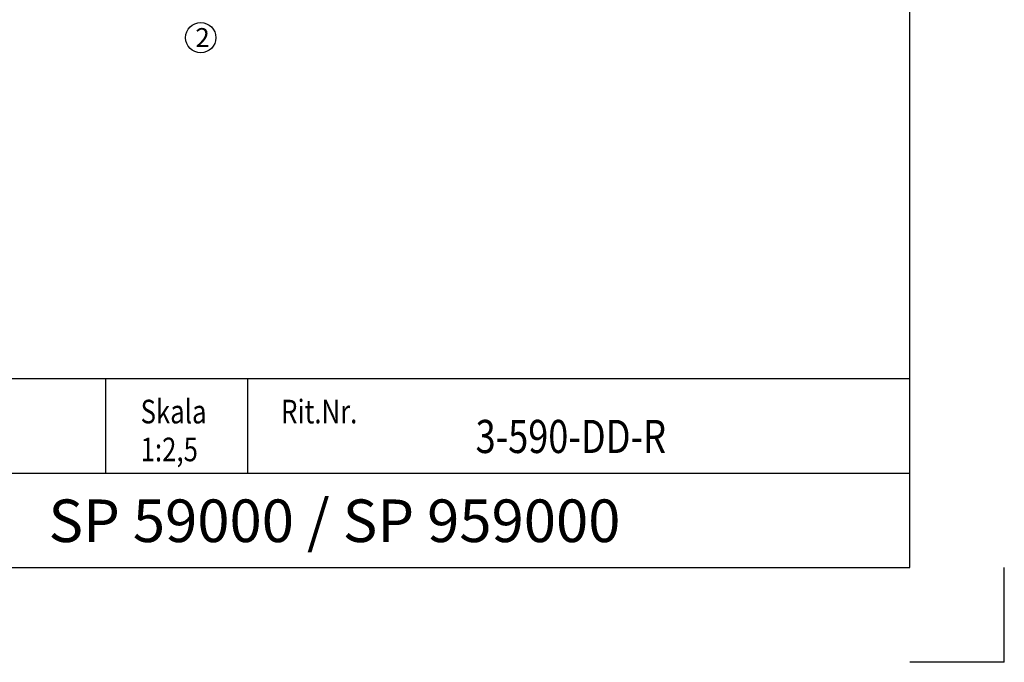
# Model space of a CAD drawing. Extents: x -1440 to 1050, y 0 to 742.
# Drawn here: x 790 to 1050, y 0 to 170 of the extents above; entities that cross this region are included whole.
import ezdxf
from ezdxf.enums import TextEntityAlignment as Align

# ---------------------------------------------------------------- set-up
doc = ezdxf.new("R2010")
doc.units = 0
doc.linetypes.add('DASHDOT', pattern=[1, 0.5, -0.25, 0, -0.25])
doc.layers.get('0').update_dxf_attribs({"linetype": 'CONTINUOUS'})
for name, color, linetype in [('CENTRUM', 3, 'DASHDOT'), ('FRAME050', 6, 'CONTINUOUS'), ('GLAS_MED_FOGNING', 2, 'CONTINUOUS'), ('SVETEXT', 6, 'CONTINUOUS')]:
    doc.layers.add(name, color=color, linetype=linetype)
doc.styles.add('ROMANS', font='romans', dxfattribs={"width": 0.8})

# ---------------------------------------------------------------- blocks, each defined once
blk = doc.blocks.new('rithuvud_2')
at = {"layer": 'FRAME050', "color": 5}
for p, q in [((-170, 20), (0, 20)), ((-85, 10), (-85, 20)), ((-70, 10), (-70, 20)), ((0, 0), (0, 20)), ((-115, 10), (0, 10)), ((-170.81, 0), (0, 0))]:
    blk.add_line(p, q, dxfattribs=at)
at = {"layer": 'SVETEXT', "color": 7, "style": 'ROMANS', "width": 0.8}
for s, p in [('Skala', (-81.33, 16.49)), ('Rit.Nr.', (-66.47, 16.49))]:
    blk.add_text(s, height=2.5, dxfattribs=at).set_placement(p, align=Align.MIDDLE_LEFT)
at = {"layer": 'SVETEXT', "style": 'ROMANS', "width": 0.8, "flags": 8}
blk.add_attdef('DRAWING_NUMBER', text='', height=3.5, dxfattribs=at).set_placement((-35.83, 13.41), align=Align.MIDDLE)
for tag, p in [('DATE', (-111.33, 12.49)), ('SCALE', (-81.33, 12.49))]:
    blk.add_attdef(tag, text='', height=2.5, dxfattribs=at).set_placement(p, align=Align.MIDDLE_LEFT)
at = {"layer": 'SVETEXT', "style": 'ROMANS', "flags": 8}
blk.add_attdef('TITLE1', text='', height=4.5, dxfattribs=at).set_placement((-60.83, 4.37), align=Align.MIDDLE)

msp = doc.modelspace()

# ---------------------------------------------------------------- linework, layer by layer
at = {"layer": 'FRAME050', "color": 5}
for p, q in [((1025, 25), (1025, 717.5)), ((25, 25), (1025, 25)), ((1050, 0), (1050, 25)), ((1050, 0), (1025, 0)), ((1050, 0), (1025, 0)), ((1050, 0), (1025, 0)), ((1050, 0), (1025, 0))]:
    msp.add_line(p, q, dxfattribs=at)
at = {"layer": 'GLAS_MED_FOGNING'}
msp.add_circle((837.584, 164.996), 4, dxfattribs=at)

# ---------------------------------------------------------------- block references
ref = msp.add_blockref('rithuvud_2', (1025, 25), dxfattribs=dict(xscale=2.5, yscale=2.5, zscale=2.5))
ref.add_attrib('SCALE', '1:2,5', dxfattribs={"layer": 'SVETEXT', "height": 6.25, "style": 'ROMANS', "width": 0.8}).set_placement((821.681, 56.224), align=Align.MIDDLE_LEFT)
ref.add_attrib('DRAWING_NUMBER', '3-590-DD-R', dxfattribs={"layer": 'SVETEXT', "height": 8.75, "style": 'ROMANS', "width": 0.8}).set_placement((935.413, 58.521), align=Align.MIDDLE)
ref.add_attrib('TITLE1', 'SP 59000 / SP 959000', dxfattribs={"layer": 'SVETEXT', "height": 11.25, "style": 'ROMANS'}).set_placement((872.931, 35.926), align=Align.MIDDLE)

# ---------------------------------------------------------------- texts
at = {"layer": 'CENTRUM', "insert": (836.17, 167.523), "char_height": 5, "width": 7.5, "attachment_point": 1, "style": 'ROMANS'}
msp.add_mtext('{\\C6;2}', dxfattribs=at)

doc.saveas('drawing.dxf')
